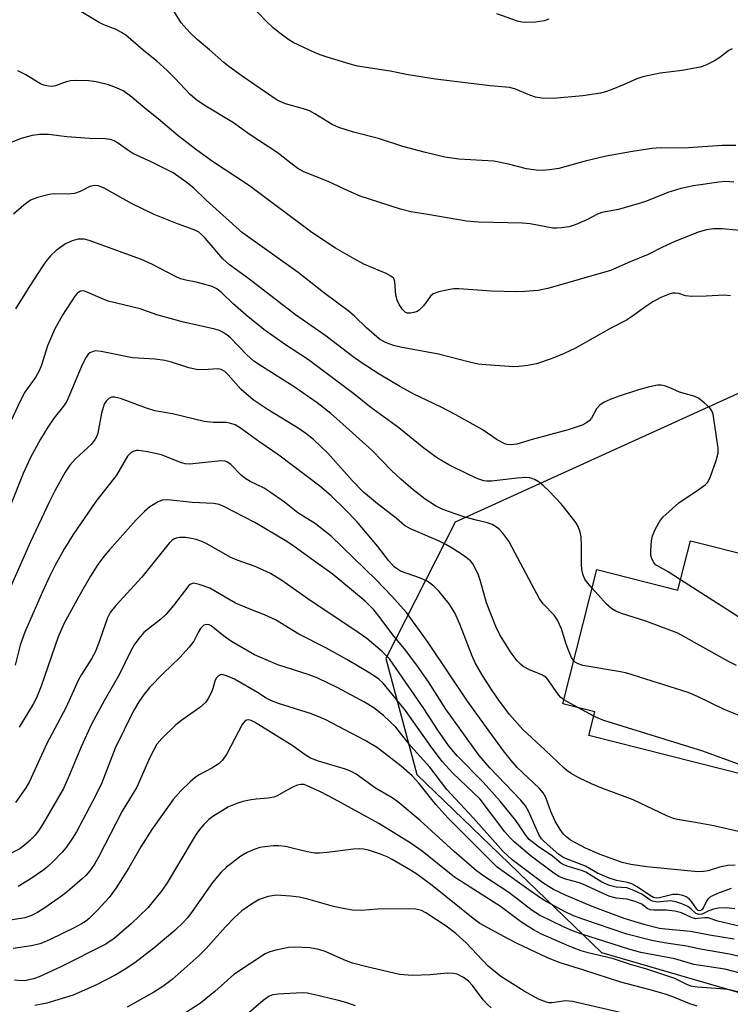
# Model space of a CAD drawing. Units: inches. Extents: x 1255762 to 1261762, y 489455 to 493455.
# Drawn here: x 1258909 to 1259074, y 489800 to 490027 of the extents above; entities that cross this region are included whole.
import ezdxf

# ---------------------------------------------------------------- set-up
doc = ezdxf.new("R2010")
doc.units = ezdxf.units.IN
doc.header["$MEASUREMENT"] = 0
for name, color, linetype in [('BLDG-Footprint', 5, 'Continuous'), ('NTRL-Trees', 3, 'Continuous'), ('Undefined', 1, 'Continuous')]:
    doc.layers.add(name, color=color, linetype=linetype)

msp = doc.modelspace()

# ---------------------------------------------------------------- linework, layer by layer
at = {"layer": 'BLDG-Footprint', "elevation": 297.27}
msp.add_lwpolyline([(1259064.34, 489906.6), (1259093.75, 489899.15), (1259094.19, 489900.87), (1259112.78, 489896.16), (1259108.72, 489880.14), (1259121.86, 489876.81), (1259119.81, 489868.74), (1259153.51, 489860.2), (1259145.91, 489830.22), (1259111.04, 489839.06), (1259113.43, 489848.48), (1259103.41, 489851.02), (1259101.1, 489841.92), (1259082.41, 489846.66), (1259083.47, 489850.85), (1259040.92, 489861.63), (1259042.3, 489867.07), (1259034.87, 489868.96), (1259042.72, 489899.94), (1259061.45, 489895.19)], close=True, dxfattribs=at)
at = {"layer": 'NTRL-Trees'}
msp.add_lwpolyline([(1258858.79, 490305.65), (1258922.93, 490382.23), (1258942.87, 490406.01), (1258964.2, 490401.74), (1259042.74, 490339.56), (1259044.02, 490312.19), (1259038.05, 490297.49), (1258995.29, 490283.93), (1258942.93, 490243.03), (1258918.39, 490207.03), (1258907.56, 490180.94), (1258946.77, 490106.8), (1259026.38, 490087.58), (1259088.56, 490015.59), (1259109.83, 489966.5), (1259082.01, 489943.6), (1259010.02, 489910.87), (1258994.02, 489879.44), (1259001.18, 489852.66), (1259043.81, 489811.53), (1259085.93, 489799.31), (1259165.06, 489802.09), (1259232.52, 489788.58)], dxfattribs=at)
at = {"layer": 'Undefined'}
for p, q in [((1259038.32, 489868.08, 294), (1259035.1, 489869.87, 294)), ((1259042.05, 489866.09, 294), (1259038.32, 489868.08, 294))]:
    msp.add_line(p, q, dxfattribs=at)
for points, elevation in [([(1259074.02, 490020.1), (1259073.25, 490019.71), (1259070.92, 490017.95), (1259069.94, 490017.34), (1259067.88, 490016.32), (1259066.58, 490015.86), (1259062.43, 490015.09), (1259057.33, 490014.5), (1259053.35, 490013.65), (1259051.97, 490013.19), (1259049.03, 490011.86), (1259046.06, 490010.66), (1259044.7, 490010.16), (1259043.58, 490009.86), (1259039.51, 490009.29), (1259032.66, 490008.65), (1259030.02, 490008.75), (1259028.6, 490008.98), (1259027.29, 490009.44), (1259023.95, 490010.84), (1259022.64, 490011.23), (1259018.13, 490011.62), (1259005.47, 490013.16), (1258999.14, 490014.11), (1258994.99, 490014.96), (1258987.45, 490016.16), (1258985.75, 490016.59), (1258980.42, 490018.18), (1258979.04, 490018.65), (1258977.68, 490019.23), (1258972.56, 490021.58), (1258971.59, 490022.19), (1258969.51, 490023.73), (1258967.95, 490024.99), (1258966.33, 490026.53), (1258959.26, 490033.95)], 310), ([(1259074.35, 489989.36), (1259072.51, 489989.48), (1259070.9, 489989.38), (1259065.05, 489988.49), (1259062.16, 489987.89), (1259059.1, 489986.96), (1259054.17, 489984.97), (1259052.51, 489984.41), (1259047.76, 489983.07), (1259043.86, 489982.36), (1259042.87, 489981.94), (1259040.41, 489980.63), (1259037.75, 489979.48), (1259036.37, 489979.04), (1259034.6, 489978.79), (1259033.41, 489978.71), (1259032.55, 489978.76), (1259027.32, 489979.71), (1259025.55, 489979.9), (1259015.43, 489980.11), (1259012.63, 489980.32), (1259003.69, 489981.89), (1258999.76, 489982.47), (1258997.39, 489983.1), (1258988.1, 489986.12), (1258985.43, 489987.26), (1258980.71, 489989.54), (1258975.07, 489991.77), (1258973.66, 489992.54), (1258972.74, 489993.17), (1258968.93, 489996.16), (1258962.62, 490000.26), (1258958.78, 490003.08), (1258952.04, 490007.1), (1258950.32, 490008.24), (1258948.82, 490009.57), (1258945.34, 490013.3), (1258943.51, 490015.09), (1258941.12, 490017.24), (1258937.92, 490019.84), (1258933.93, 490023.28), (1258932.97, 490023.9), (1258931.71, 490024.57), (1258928.84, 490025.69), (1258927.81, 490026.2), (1258919.48, 490031.2)], 306), ([(1259074.84, 489997.79), (1259071.69, 489997.8), (1259063.87, 489997.25), (1259060.62, 489997.22), (1259057.43, 489997.3), (1259055.45, 489997.14), (1259050.98, 489996.45), (1259044.9, 489995.35), (1259040.07, 489994.17), (1259033.98, 489992.54), (1259031.78, 489992.17), (1259030.12, 489992.03), (1259028.72, 489992.13), (1259026.49, 489992.46), (1259022.33, 489993.52), (1259018.95, 489994.23), (1259010.83, 489994.64), (1259007.63, 489995.09), (1259003.18, 489996.17), (1258997.93, 489997.57), (1258992.28, 489999.43), (1258986.54, 490000.91), (1258983.15, 490001.98), (1258981.6, 490002.64), (1258977.58, 490005.14), (1258976.33, 490005.81), (1258974.97, 490006.28), (1258970.79, 490007.46), (1258968.89, 490008.28), (1258960.83, 490013.8), (1258957.75, 490016.03), (1258956.6, 490016.96), (1258953.28, 490019.93), (1258950.4, 490022.27), (1258948.72, 490023.92), (1258946.75, 490026.11), (1258944.74, 490029.37)], 308), ([(1259031.64, 490026.94), (1259030.54, 490026.6), (1259028.55, 490026.3), (1259026.26, 490026.18), (1259025.44, 490026.26), (1259024.39, 490026.5), (1259019.66, 490028.2)], 312), ([(1259078.34, 489977.93), (1259071.66, 489978.56), (1259069.7, 489978.58), (1259068.06, 489978.36), (1259066.15, 489977.77), (1259060.61, 489975.57), (1259057.9, 489974.32), (1259054.57, 489972.66), (1259050.42, 489970.96), (1259045.89, 489968.97), (1259031.41, 489964.81), (1259030.29, 489964.54), (1259029.15, 489964.38), (1259026.01, 489964.09), (1259024.27, 489964.01), (1259018.38, 489964.19), (1259010.83, 489964.73), (1259009.67, 489964.73), (1259008.81, 489964.61), (1259006.25, 489964.05), (1259004.93, 489963.57), (1259004.32, 489963.07), (1259002.69, 489960.79), (1259001.7, 489959.81), (1259001.24, 489959.53), (1259000.48, 489959.26), (1258999.7, 489959.11), (1258998.94, 489959.15), (1258998.43, 489959.38), (1258997.87, 489959.94), (1258997.1, 489961.11), (1258996.58, 489962.13), (1258996.27, 489963.25), (1258996.1, 489966.39), (1258995.84, 489967.09), (1258995.34, 489967.61), (1258994.09, 489968.28), (1258988.95, 489970.43), (1258986.65, 489971.63), (1258982.39, 489974.12), (1258976.9, 489977.74), (1258962.53, 489988.54), (1258953.98, 489994.15), (1258950.31, 489996.71), (1258946.06, 490000.07), (1258941.39, 490004), (1258938.77, 490006.03), (1258934.93, 490009.3), (1258933.35, 490010.4), (1258931.82, 490011.11), (1258929.93, 490011.79), (1258927.1, 490012.48), (1258925.39, 490012.71), (1258922.54, 490012.8), (1258921.14, 490012.74), (1258920.12, 490012.48), (1258917.69, 490011.55), (1258916.93, 490011.43), (1258916.11, 490011.5), (1258915.02, 490011.75), (1258914.23, 490012.03), (1258910.86, 490014.13), (1258909, 490015.02)], 304), ([(1259073.59, 489963.13), (1259072.14, 489963.27), (1259067.98, 489963.01), (1259064.7, 489962.99), (1259063.23, 489963.13), (1259061.64, 489963.62), (1259060.89, 489963.76), (1259060.23, 489963.73), (1259059.42, 489963.51), (1259057.54, 489962.72), (1259055.69, 489961.76), (1259054.25, 489960.84), (1259050.76, 489958.3), (1259049.58, 489957.53), (1259045.97, 489955.65), (1259037.8, 489951.05), (1259035.15, 489949.78), (1259032.18, 489948.57), (1259028.79, 489947.43), (1259026.77, 489947.01), (1259024.71, 489946.77), (1259023.54, 489946.73), (1259017.1, 489947.16), (1259015.35, 489947.34), (1259013.32, 489947.79), (1259006.15, 489949.64), (1258997.39, 489951.23), (1258995.73, 489951.64), (1258993.89, 489952.34), (1258992.56, 489953.12), (1258989.51, 489955.69), (1258986.82, 489958.38), (1258985.6, 489959.43), (1258979.62, 489963.88), (1258973.77, 489968.52), (1258960.85, 489977.63), (1258952.46, 489985.21), (1258949.65, 489988), (1258947.77, 489989.44), (1258944.84, 489991.47), (1258939.79, 489994.05), (1258935.57, 489995.98), (1258934.61, 489996.57), (1258932.27, 489998.28), (1258931.23, 489998.86), (1258930.43, 489999.17), (1258929.19, 489999.32), (1258925.55, 489999.39), (1258920.34, 489999.84), (1258916.09, 490000.32), (1258914.01, 490000.37), (1258912.29, 490000.11), (1258909.76, 489999.46), (1258907.62, 489998.55)], 302), ([(1259062.06, 489897.58), (1259059.21, 489899.38), (1259056.71, 489900.77), (1259056.32, 489901.05), (1259055.88, 489901.53), (1259055.43, 489902.38), (1259055.24, 489903.14), (1259055.2, 489904.28), (1259055.34, 489906.58), (1259055.57, 489907.7), (1259056.26, 489909.31), (1259057.25, 489911.1), (1259057.98, 489912), (1259061.65, 489915.37), (1259066.38, 489918.48), (1259067.77, 489919.52), (1259068.36, 489920.12), (1259069, 489921.42), (1259070.28, 489925.09), (1259070.75, 489926.8), (1259070.78, 489927.95), (1259069.6, 489935.8), (1259069.31, 489936.58), (1259068.81, 489937.24), (1259067.54, 489938.4), (1259066.18, 489939.46), (1259065.16, 489939.96), (1259061.81, 489940.88), (1259059.43, 489941.97), (1259058.37, 489942.33), (1259057.57, 489942.47), (1259056.77, 489942.46), (1259054.59, 489942.05), (1259052.32, 489941.44), (1259047.87, 489939.96), (1259045.82, 489939.22), (1259044.4, 489938.55), (1259043.45, 489937.86), (1259042.65, 489937.02), (1259041.5, 489934.89), (1259041, 489934.26), (1259040.35, 489933.77), (1259039.37, 489933.29), (1259036.13, 489932.2), (1259027.78, 489929.94), (1259024.22, 489928.87), (1259022.85, 489928.69), (1259022.05, 489928.77), (1259021.5, 489928.94), (1259019.68, 489929.85), (1259016.21, 489932.24), (1259010.15, 489935.67), (1259006.78, 489937.43), (1259000.48, 489940.43), (1258997.4, 489942.11), (1258992.44, 489945), (1258988.26, 489947.72), (1258986.47, 489949), (1258980.21, 489953.79), (1258973.15, 489958.74), (1258962.05, 489967.25), (1258957.86, 489970.25), (1258956.38, 489971.68), (1258952.27, 489976.44), (1258951.48, 489977.23), (1258950.69, 489977.85), (1258949.5, 489978.44), (1258945.88, 489979.72), (1258940.52, 489981.86), (1258935.27, 489984.4), (1258928.95, 489987.97), (1258927.63, 489988.49), (1258926.67, 489988.58), (1258925.66, 489988.34), (1258923.37, 489987.19), (1258922.09, 489986.74), (1258920.49, 489986.58), (1258917.36, 489986.63), (1258916.23, 489986.54), (1258913.5, 489985.79), (1258911.93, 489985.18), (1258910.34, 489984.02), (1258908, 489981.95)], 300), ([(1259041.63, 489895.62), (1259040.55, 489896.89), (1259039.97, 489897.72), (1259039.54, 489898.63), (1259039.31, 489899.45), (1259039.17, 489900.87), (1259039.17, 489905.5), (1259039.09, 489907.49), (1259038.92, 489908.58), (1259038.45, 489909.84), (1259037.87, 489910.81), (1259036.83, 489912.2), (1259034.46, 489915.08), (1259031.74, 489918), (1259030.52, 489919.2), (1259029.44, 489920.09), (1259028.51, 489920.64), (1259027.78, 489920.95), (1259027.24, 489921.09), (1259026.37, 489921.17), (1259024.35, 489921.04), (1259018.4, 489920.37), (1259017.35, 489920.36), (1259016.6, 489920.45), (1259015.27, 489920.89), (1259012.93, 489921.92), (1259008.58, 489924.12), (1259005.9, 489925.68), (1259002.75, 489927.96), (1258997.02, 489932.61), (1258990.21, 489937.59), (1258986.57, 489940.47), (1258976.17, 489948.34), (1258970.62, 489951.99), (1258965.8, 489955.31), (1258961.72, 489958.64), (1258958.65, 489961.38), (1258956.15, 489963.8), (1258954.92, 489964.75), (1258953.9, 489965.23), (1258951.64, 489965.91), (1258950.21, 489966.27), (1258947.79, 489966.7), (1258946.54, 489967.06), (1258945.26, 489967.64), (1258940.13, 489970.34), (1258937.58, 489971.48), (1258925.49, 489975.89), (1258924.35, 489976.16), (1258922.94, 489976.19), (1258921.56, 489975.83), (1258919.98, 489975.13), (1258917.83, 489973.57), (1258916.56, 489972.37), (1258915.46, 489971.05), (1258914.63, 489969.84), (1258911.73, 489965.39), (1258908.49, 489960.11)], 298), ([(1259073.8, 489826.29), (1259070.61, 489825.15), (1259069.27, 489824.55), (1259068.78, 489824.25), (1259068.37, 489823.86), (1259068.06, 489823.41), (1259067.28, 489821.75), (1259066.97, 489821.38), (1259066.52, 489821.15), (1259066.17, 489821.25), (1259065.85, 489821.54), (1259064.63, 489823.31), (1259064.06, 489823.92), (1259063.39, 489824.4), (1259062.62, 489824.71), (1259061.48, 489824.9), (1259060.32, 489824.91), (1259057.2, 489824.15), (1259056.49, 489824.09), (1259055.85, 489824.22), (1259054.88, 489824.75), (1259052.04, 489826.73), (1259050.81, 489827.36), (1259049.8, 489827.72), (1259047.31, 489828.13), (1259045.62, 489828.7), (1259042.86, 489829.86), (1259040.09, 489831.47), (1259035.08, 489833.38), (1259033.97, 489834.13), (1259030.53, 489837.13), (1259029.97, 489837.75), (1259029.37, 489838.77), (1259026.95, 489844.2), (1259026.22, 489845.42), (1259025.15, 489846.68), (1259017.98, 489854.19), (1259015.57, 489857.01), (1259007.86, 489867.73), (1259003.84, 489874.04), (1259001.34, 489877.62), (1258998.58, 489881.25), (1258995.63, 489884.89), (1258992.72, 489888.82), (1258991.2, 489890.64), (1258989.21, 489892.65), (1258983.4, 489897.48), (1258981.58, 489898.91), (1258977.31, 489902.03), (1258972.83, 489905.28), (1258971.12, 489906.42), (1258963.75, 489910.76), (1258956.58, 489914.51), (1258955.52, 489914.92), (1258954.24, 489915.17), (1258949.28, 489915.38), (1258943.66, 489916.06), (1258942.38, 489915.94), (1258941.39, 489915.56), (1258939.51, 489914.38), (1258938.25, 489913.32), (1258936.35, 489911.39), (1258930.17, 489904.51), (1258928.85, 489902.94), (1258927.49, 489901.07), (1258925.81, 489898.44), (1258923.06, 489893.73), (1258919.64, 489887.39), (1258918.34, 489884.44), (1258914.35, 489873.05), (1258913.27, 489870.36), (1258912.5, 489868.9), (1258909.29, 489863.56)], 288), ([(1259074.6, 489821.62), (1259072.58, 489821.85), (1259070.8, 489821.76), (1259069.66, 489821.55), (1259068.64, 489821.19), (1259067.06, 489820.43), (1259066.3, 489820.29), (1259065.63, 489820.54), (1259064.42, 489821.65), (1259063.72, 489822.15), (1259062.39, 489822.77), (1259061.01, 489823.26), (1259059.76, 489823.44), (1259056.75, 489823.15), (1259055.56, 489823.38), (1259054.99, 489823.68), (1259053.13, 489824.99), (1259051.27, 489825.86), (1259049.63, 489826.44), (1259047.23, 489826.63), (1259045.65, 489826.99), (1259043.87, 489827.79), (1259040.17, 489830.06), (1259039.16, 489830.46), (1259036.14, 489831.37), (1259035.08, 489831.78), (1259034.4, 489832.2), (1259032.52, 489833.76), (1259029.18, 489836.02), (1259027.14, 489837.61), (1259026.22, 489838.7), (1259024.87, 489840.82), (1259024, 489842.02), (1259020.4, 489846.49), (1259016.45, 489850.89), (1259010.49, 489856.91), (1259008.48, 489859.36), (1259005.98, 489862.89), (1259002.8, 489867.87), (1258994.81, 489879.32), (1258993.23, 489880.97), (1258989.57, 489884.01), (1258986.59, 489886.12), (1258976.74, 489892.6), (1258970, 489897.4), (1258967.32, 489899), (1258963.8, 489900.61), (1258959.64, 489902.12), (1258958.22, 489902.7), (1258952.49, 489905.94), (1258951.46, 489906.44), (1258950.17, 489906.89), (1258949.1, 489907.13), (1258947.73, 489907.32), (1258946.35, 489907.33), (1258945.55, 489907.16), (1258945.03, 489906.93), (1258944.55, 489906.63), (1258943.92, 489906.04), (1258937.62, 489898.21), (1258931.6, 489891.63), (1258930.31, 489890.04), (1258929.69, 489888.82), (1258927.97, 489883.73), (1258926.9, 489881.03), (1258925.97, 489879.32), (1258923.7, 489875.71), (1258923, 489874.46), (1258920.06, 489868.01), (1258915.7, 489859.8), (1258911.72, 489851.03), (1258910.84, 489849.52), (1258908.49, 489846.18)], 286), ([(1259119.83, 489868.79), (1259116.32, 489871.28), (1259108.7, 489876.97), (1259098.34, 489883.8), (1259096.83, 489884.72), (1259096.04, 489885.06), (1259094.61, 489885.38), (1259089.95, 489886.11), (1259084.86, 489886.52), (1259079.03, 489887.6), (1259077.35, 489888.06), (1259076.32, 489888.51), (1259075.29, 489889.1), (1259062.06, 489897.58)], 300), ([(1259075.9, 489817.54), (1259070.67, 489818.75), (1259068.46, 489819.54), (1259067.66, 489819.58), (1259066.06, 489819.36), (1259065.53, 489819.35), (1259064.59, 489819.6), (1259062.3, 489820.67), (1259060.75, 489821.05), (1259058.74, 489821.33), (1259055.9, 489821.33), (1259055.08, 489821.41), (1259054.38, 489821.72), (1259053.09, 489822.69), (1259051.56, 489823.32), (1259049.67, 489823.84), (1259047.17, 489824.09), (1259045.72, 489824.48), (1259044.35, 489825.05), (1259039.53, 489827.33), (1259038.4, 489827.71), (1259035.23, 489828.55), (1259033.95, 489829.11), (1259032.5, 489830.09), (1259027.62, 489833.68), (1259023.65, 489837.07), (1259022.64, 489838.1), (1259021.5, 489839.42), (1259015.75, 489846.94), (1259009.48, 489852.91), (1259007.11, 489855.53), (1259004.46, 489858.98), (1258998.5, 489867.43), (1258993.35, 489873.69), (1258992.36, 489874.65), (1258990.67, 489875.77), (1258984.98, 489879.18), (1258980.14, 489881.86), (1258973.91, 489885), (1258968.52, 489888.3), (1258965.94, 489889.5), (1258962.39, 489890.88), (1258959.29, 489892.21), (1258957.77, 489893.03), (1258953.35, 489895.66), (1258950.91, 489896.52), (1258949.58, 489896.76), (1258948.93, 489896.58), (1258948.51, 489896.26), (1258944.95, 489891.65), (1258943.29, 489889.64), (1258942, 489888.45), (1258939.17, 489886.28), (1258938.11, 489885.38), (1258936.91, 489884.05), (1258935.85, 489882.55), (1258934.91, 489880.9), (1258932.49, 489875.76), (1258928.93, 489869.67), (1258926.03, 489864.22), (1258923.59, 489859.01), (1258920.95, 489852.52), (1258919.51, 489849.42), (1258914.84, 489841.3), (1258913.76, 489839.62), (1258912.88, 489838.54), (1258911.64, 489837.27), (1258910.56, 489836.32), (1258909.43, 489835.5), (1258907.64, 489834.54)], 284), ([(1259075.01, 489877.77), (1259073.18, 489878.68), (1259061.41, 489885.27), (1259054.04, 489888.02), (1259048.46, 489889.78), (1259047.11, 489890.31), (1259046.21, 489890.89), (1259044.97, 489891.92), (1259041.63, 489895.62)], 298), ([(1259074.44, 489814.61), (1259068.73, 489815.56), (1259064.34, 489816.42), (1259058.62, 489816.93), (1259057.21, 489817.12), (1259053.93, 489817.91), (1259049.07, 489819.37), (1259041.67, 489822.14), (1259035.62, 489824.73), (1259032.76, 489826.09), (1259031.75, 489826.67), (1259030.28, 489827.66), (1259023.19, 489832.91), (1259021.09, 489834.88), (1259014.27, 489842.57), (1259008.08, 489849.17), (1259004.14, 489854.3), (1259002.71, 489855.97), (1258999.75, 489859.18), (1258997.42, 489862.18), (1258996.27, 489863.54), (1258993.46, 489866.22), (1258991.19, 489868.04), (1258989.09, 489869.35), (1258982.94, 489872.64), (1258978.25, 489874.87), (1258976.08, 489875.7), (1258969.01, 489877.94), (1258963.64, 489880.25), (1258958.35, 489883.33), (1258956.49, 489884.67), (1258953.67, 489886.94), (1258953.19, 489887.17), (1258952.56, 489887.26), (1258951.94, 489887.07), (1258951.21, 489886.35), (1258950.62, 489885.41), (1258949.64, 489883.4), (1258948.6, 489882.01), (1258946.38, 489879.67), (1258942.53, 489875.94), (1258939.47, 489872.8), (1258938.16, 489871.19), (1258936.91, 489869.4), (1258935.72, 489867.29), (1258931.5, 489858.73), (1258928.38, 489850.72), (1258926.95, 489847.68), (1258922.51, 489839.36), (1258921.6, 489837.9), (1258920.15, 489835.81), (1258919.22, 489834.7), (1258916.96, 489832.39), (1258915.9, 489831.37), (1258915.02, 489830.66), (1258911.86, 489828.51), (1258909.07, 489826.76)], 282), ([(1259075.58, 489866.28), (1259072.14, 489867.66), (1259066.02, 489870.62), (1259063.84, 489871.53), (1259049.65, 489876.05), (1259048.21, 489876.36), (1259039.47, 489877.81), (1259038.23, 489878.25), (1259037.82, 489878.49), (1259037.39, 489878.89)], 296), ([(1259075.69, 489810.61), (1259073.37, 489811.17), (1259066.7, 489812.31), (1259063.48, 489812.99), (1259058.27, 489813.76), (1259055.42, 489814.29), (1259049.7, 489815.8), (1259039.27, 489819.34), (1259037.2, 489820.1), (1259035.45, 489820.9), (1259030.48, 489823.65), (1259027.59, 489825.6), (1259019.74, 489831.27), (1259008.31, 489842.66), (1259005.56, 489845.7), (1259001.64, 489850.64), (1259000.1, 489852.33), (1258997.56, 489854.58), (1258992.06, 489858.76), (1258989.22, 489860.51), (1258980, 489865.29), (1258976.82, 489866.63), (1258969.24, 489869.03), (1258967.6, 489869.64), (1258966.33, 489870.28), (1258964.32, 489871.55), (1258959.01, 489874.64), (1258957.21, 489875.41), (1258956.45, 489875.63), (1258955.96, 489875.68), (1258955.31, 489875.44), (1258954.8, 489874.88), (1258954.47, 489874.15), (1258954.04, 489872.45), (1258953.75, 489871.65), (1258952.98, 489870.18), (1258952.32, 489869.28), (1258951.03, 489868.13), (1258946.85, 489865.14), (1258945.47, 489864.06), (1258942.24, 489860.97), (1258941.09, 489859.63), (1258939.5, 489856.52), (1258936.47, 489849.71), (1258933.06, 489844.18), (1258927.66, 489833.54), (1258926.73, 489831.94), (1258925.63, 489830.39), (1258924.69, 489829.33), (1258923.83, 489828.53), (1258920.49, 489825.65), (1258919.11, 489824.55), (1258915.22, 489821.86), (1258913.5, 489820.78), (1258911.97, 489819.98), (1258910.59, 489819.56), (1258906.29, 489818.89)], 280), ([(1259102.75, 489848.43), (1259096.97, 489849.02), (1259095.2, 489849.27), (1259094.22, 489849.58), (1259092.58, 489850.36), (1259091.33, 489850.79), (1259076.11, 489854.78), (1259067.25, 489857.98), (1259044.33, 489865.12), (1259043.22, 489865.53), (1259042.05, 489866.09)], 294), ([(1259079.71, 489805.78), (1259072.33, 489807.68), (1259065.16, 489808.8), (1259060.76, 489810.1), (1259052.86, 489811.58), (1259050.09, 489812.31), (1259039.28, 489815.74), (1259037.08, 489816.56), (1259035.22, 489817.4), (1259029.48, 489820.18), (1259027.8, 489821.21), (1259022.43, 489825.36), (1259016.65, 489829.19), (1259014.97, 489830.41), (1259009.77, 489834.84), (1259001.9, 489841.99), (1258996.74, 489846.35), (1258995.47, 489847.22), (1258991.63, 489849.44), (1258987.18, 489852.68), (1258985.97, 489853.35), (1258984.7, 489853.89), (1258978.42, 489855.67), (1258976.63, 489856.39), (1258975.37, 489857.16), (1258972.58, 489859.19), (1258971.16, 489860.12), (1258963.62, 489864.72), (1258962.92, 489865.08), (1258962.24, 489865.23), (1258961.81, 489865.17), (1258961.43, 489864.96), (1258960.81, 489864.16), (1258957.24, 489857.39), (1258956.29, 489855.92), (1258955.47, 489855.18), (1258953.84, 489854.07), (1258950.87, 489852.54), (1258949.92, 489851.94), (1258948.81, 489850.96), (1258946.67, 489848.86), (1258944.89, 489846.88), (1258939.91, 489839.95), (1258937.43, 489835.94), (1258934.63, 489831.11), (1258931.72, 489826.44), (1258930.09, 489824.26), (1258927.31, 489821.22), (1258925.46, 489819.36), (1258924.64, 489818.73), (1258923.7, 489818.15), (1258921.97, 489817.22), (1258916.43, 489814.51), (1258915.1, 489813.9), (1258914.05, 489813.54), (1258912.13, 489813.1), (1258907.95, 489812.45)], 278), ([(1259084.54, 489800.3), (1259072.99, 489802.97), (1259071.28, 489803.19), (1259065.94, 489803.54), (1259064.48, 489803.78), (1259063.55, 489804.16), (1259060.75, 489805.54), (1259054.27, 489807.69), (1259050.48, 489808.79), (1259046.56, 489810.1), (1259040.72, 489811.48), (1259039.08, 489811.95), (1259037.48, 489812.51), (1259035.8, 489813.21), (1259029.83, 489815.85), (1259028.09, 489816.77), (1259025.4, 489818.46), (1259020.5, 489822.2), (1259009.84, 489828.97), (1259002.35, 489834.93), (1258999.6, 489836.89), (1258992.41, 489841.29), (1258982.15, 489846.97), (1258978.9, 489848.65), (1258975.86, 489850.03), (1258975.11, 489850.3), (1258974.34, 489850.36), (1258973.55, 489850.15), (1258972.49, 489849.69), (1258970.92, 489848.89), (1258968.9, 489847.72), (1258968.13, 489847.4), (1258966.84, 489847.15), (1258964.02, 489846.96), (1258962.9, 489846.82), (1258960.96, 489846.42), (1258959.54, 489845.96), (1258957.67, 489845.13), (1258954, 489842.92), (1258953.14, 489842.23), (1258951.97, 489841.09), (1258951.05, 489840), (1258950.21, 489838.85), (1258948.77, 489836.55), (1258943.51, 489827.64), (1258942.35, 489825.94), (1258939.03, 489821.87), (1258935.19, 489818.15), (1258931.22, 489814.75), (1258929.3, 489813.47), (1258918.77, 489808.18), (1258913.93, 489805.96), (1258912.61, 489805.47), (1258910.95, 489805.12), (1258909.84, 489805.04), (1258908.21, 489805.14)], 276), ([(1259065.91, 489799.12), (1259064.24, 489799.66), (1259060.68, 489801.17), (1259058.83, 489801.82), (1259054.75, 489802.98), (1259048.26, 489804.67), (1259039.7, 489807.49), (1259034, 489809.23), (1259031.21, 489810.37), (1259024.31, 489813.66), (1259022.26, 489814.7), (1259015.73, 489818.24), (1259014.14, 489819.42), (1259004.68, 489827.02), (1259001.17, 489829.64), (1258999.71, 489830.57), (1258995.47, 489833.01), (1258994.28, 489833.59), (1258992.73, 489834.22), (1258989.97, 489835.15), (1258988.84, 489835.41), (1258987.99, 489835.5), (1258986.55, 489835.39), (1258980.45, 489834.63), (1258978.7, 489834.48), (1258977.53, 489834.47), (1258975.83, 489834.76), (1258970.83, 489835.99), (1258969.17, 489836.19), (1258968.03, 489836.18), (1258966.04, 489835.96), (1258964.92, 489835.75), (1258963.57, 489835.29), (1258961.98, 489834.62), (1258960.48, 489833.76), (1258957.19, 489831.25), (1258955.96, 489830.06), (1258953.94, 489827.72), (1258949.24, 489820.99), (1258948.17, 489819.57), (1258947.2, 489818.48), (1258945.22, 489816.66), (1258940.42, 489812.55), (1258936.05, 489809.15), (1258933.81, 489807.66), (1258931.64, 489806.38), (1258927.13, 489804.06), (1258921.74, 489801.7), (1258915.72, 489799.85), (1258912.92, 489799.3)], 274), ([(1259018.3, 489798.74), (1259017.39, 489799.61), (1259016.5, 489800.65), (1259014.04, 489803.95), (1259013.09, 489804.96), (1259011.97, 489805.79), (1259010.45, 489806.52), (1259009.63, 489806.69), (1259008.22, 489806.74), (1259004.25, 489806.4), (1259000.12, 489806.25), (1258997.17, 489806.5), (1258989.6, 489808.2), (1258986.3, 489809.05), (1258984.68, 489809.67), (1258980, 489811.75), (1258978.51, 489812.25), (1258976.41, 489812.6), (1258972.94, 489812.8), (1258971.49, 489812.67), (1258968.62, 489812.07), (1258967.2, 489811.71), (1258966.13, 489811.25), (1258958.92, 489806.45), (1258954.46, 489802.52), (1258951.17, 489799.85), (1258944.27, 489795.36)], 270), ([(1258986.96, 489799.2), (1258984.75, 489799.98), (1258983.07, 489800.47), (1258977.25, 489801.86), (1258975.82, 489802.13), (1258974.65, 489802.22), (1258969.02, 489801.96), (1258967.86, 489801.75), (1258967.05, 489801.43), (1258965.64, 489800.44), (1258957.79, 489793.72)], 268)]:
    msp.add_lwpolyline(points, dxfattribs=dict(at, elevation=elevation))
for points in [[(1259037.39, 489878.89, 296), (1259036.87, 489879.66, 296), (1259036.31, 489880.91, 296), (1259035.66, 489882.68, 296), (1259034.56, 489886.24, 296), (1259033.65, 489888.27, 296), (1259032.88, 489889.38, 296), (1259030.34, 489892, 296), (1259029.47, 489893.15, 296), (1259023.89, 489903.72, 296), (1259022.37, 489906.45, 296), (1259021.75, 489907.4, 296), (1259021.01, 489908.31, 296), (1259020.23, 489909.17, 296), (1259019.59, 489909.73, 296), (1259018.59, 489910.3, 296), (1259017.51, 489910.73, 296), (1259014.53, 489911.4, 296), (1259011.99, 489912.08, 296), (1259008.47, 489913.32, 296), (1259006.87, 489913.97, 296), (1259005.46, 489914.65, 296), (1259003.05, 489916.15, 296), (1259000.31, 489918.31, 296), (1258997.47, 489920.83, 296), (1258995.34, 489922.83, 296), (1258990.84, 489927.42, 296), (1258984.1, 489933.51, 296), (1258981.3, 489935.93, 296), (1258978.12, 489938.39, 296), (1258972.83, 489942.1, 296), (1258965.48, 489946.74, 296), (1258963.54, 489948.05, 296), (1258961.91, 489949.5, 296), (1258958.1, 489953.41, 296), (1258957.23, 489954.13, 296), (1258956.3, 489954.75, 296), (1258955.55, 489955.11, 296), (1258954.46, 489955.44, 296), (1258947.28, 489957.03, 296), (1258941.06, 489958.75, 296), (1258937.26, 489960.11, 296), (1258929.89, 489961.92, 296), (1258928.54, 489962.43, 296), (1258925.17, 489963.92, 296), (1258924.4, 489964.17, 296), (1258923.9, 489964.23, 296), (1258923.48, 489964.16, 296), (1258923.09, 489963.99, 296), (1258922.68, 489963.66, 296), (1258922.15, 489963.01, 296), (1258919.27, 489958.62, 296), (1258917.46, 489955.33, 296), (1258915.87, 489951.58, 296), (1258914.42, 489947.11, 296), (1258913.92, 489945.79, 296), (1258913.16, 489944.44, 296), (1258910.62, 489940.85, 296), (1258909.42, 489938.61, 296), (1258903.64, 489926.44, 296)], [(1259035.1, 489869.87, 294), (1259034.44, 489870.41, 294), (1259033.88, 489871.04, 294), (1259031.45, 489874.55, 294), (1259030.96, 489875.11, 294), (1259030.05, 489875.67, 294), (1259027.17, 489876.8, 294), (1259025.72, 489877.56, 294), (1259025.09, 489878.09, 294), (1259024.32, 489878.9, 294), (1259022.94, 489880.68, 294), (1259020.34, 489884.9, 294), (1259019.38, 489886.8, 294), (1259017.26, 489892.28, 294), (1259015.83, 489897.28, 294), (1259015.37, 489898.64, 294), (1259014.42, 489900.75, 294), (1259014.12, 489901.24, 294), (1259013.55, 489901.91, 294), (1259011.96, 489903.14, 294), (1259009.31, 489904.88, 294), (1259007.87, 489905.73, 294), (1259006.15, 489906.57, 294), (1258999.73, 489909.31, 294), (1258998.31, 489910.13, 294), (1258996.39, 489911.8, 294), (1258992.04, 489915.07, 294), (1258988.84, 489917.76, 294), (1258986.22, 489920.5, 294), (1258980.6, 489926.78, 294), (1258977.28, 489929.97, 294), (1258975.51, 489931.37, 294), (1258973.73, 489932.59, 294), (1258966.81, 489936.79, 294), (1258963.35, 489939.12, 294), (1258960.6, 489941.5, 294), (1258957.61, 489944.9, 294), (1258956.83, 489945.66, 294), (1258955.96, 489946.13, 294), (1258955.21, 489946.28, 294), (1258951.77, 489946.01, 294), (1258950.23, 489946.08, 294), (1258948.51, 489946.5, 294), (1258944.49, 489947.81, 294), (1258942.92, 489948.18, 294), (1258940.73, 489948.48, 294), (1258935.5, 489948.78, 294), (1258928.26, 489950.25, 294), (1258926.91, 489950.38, 294), (1258926.37, 489950.3, 294), (1258925.62, 489949.96, 294), (1258925.22, 489949.61, 294), (1258924.75, 489948.94, 294), (1258923.87, 489947.17, 294), (1258921.03, 489940.39, 294), (1258920.29, 489938.81, 294), (1258919.54, 489937.66, 294), (1258917.39, 489934.95, 294), (1258915.94, 489932.77, 294), (1258914.24, 489930.05, 294), (1258911.92, 489925.81, 294), (1258910.19, 489922.14, 294), (1258904.59, 489908.18, 294)], [(1259076.42, 489839.28, 292), (1259069.77, 489840.76, 292), (1259065.49, 489841.56, 292), (1259061.39, 489842.22, 292), (1259060.46, 489842.44, 292), (1259058.88, 489843.08, 292), (1259051.14, 489846.78, 292), (1259043.91, 489849.51, 292), (1259041.5, 489850.5, 292), (1259038.61, 489851.85, 292), (1259036.82, 489852.87, 292), (1259035.84, 489853.53, 292), (1259035.19, 489854.08, 292), (1259030.83, 489858.26, 292), (1259025.61, 489863.05, 292), (1259022.54, 489866.47, 292), (1259020.06, 489869.78, 292), (1259018.56, 489871.99, 292), (1259016.32, 489875.51, 292), (1259014.62, 489878.43, 292), (1259013.85, 489880.16, 292), (1259011.09, 489887.33, 292), (1259009.93, 489889.97, 292), (1259008.64, 489892.04, 292), (1259006.35, 489894.9, 292), (1259005.12, 489896.08, 292), (1259003.53, 489897.24, 292), (1259002.02, 489897.91, 292), (1258997.4, 489899.6, 292), (1258996.67, 489899.99, 292), (1258995.9, 489900.58, 292), (1258994.69, 489901.92, 292), (1258992.17, 489905.29, 292), (1258987.19, 489911.08, 292), (1258984.59, 489913.77, 292), (1258981.33, 489916.97, 292), (1258978.76, 489919.21, 292), (1258969.31, 489926.35, 292), (1258964.88, 489929.37, 292), (1258960.68, 489932.45, 292), (1258959.2, 489933.32, 292), (1258958.18, 489933.65, 292), (1258957.12, 489933.86, 292), (1258954.22, 489933.87, 292), (1258952.03, 489934.08, 292), (1258944.7, 489935.89, 292), (1258940.66, 489936.55, 292), (1258938.73, 489937.16, 292), (1258932.67, 489939.43, 292), (1258931.3, 489939.76, 292), (1258930.62, 489939.69, 292), (1258929.99, 489939.39, 292), (1258929.42, 489938.82, 292), (1258928.97, 489938.11, 292), (1258928.68, 489937.34, 292), (1258928.34, 489936, 292), (1258927.48, 489931.43, 292), (1258927.26, 489930.74, 292), (1258926.88, 489930, 292), (1258925.99, 489928.89, 292), (1258922.3, 489925.46, 292), (1258920.99, 489924.01, 292), (1258919.89, 489922.38, 292), (1258917.54, 489918.14, 292), (1258916.27, 489915.62, 292), (1258911.93, 489906.33, 292), (1258905.17, 489891.05, 292)], [(1259074.7, 489831.74, 290), (1259073, 489831.62, 290), (1259071.03, 489831.26, 290), (1259068.43, 489830.38, 290), (1259067.37, 489830.22, 290), (1259066.03, 489830.15, 290), (1259054.32, 489831.32, 290), (1259050.59, 489831.83, 290), (1259048.56, 489832.32, 290), (1259043.48, 489834.14, 290), (1259040.13, 489835.63, 290), (1259036.67, 489837.5, 290), (1259035.81, 489838.14, 290), (1259035.05, 489838.87, 290), (1259034.23, 489839.96, 290), (1259033.12, 489841.87, 290), (1259032.12, 489844.12, 290), (1259030.98, 489847.32, 290), (1259030.37, 489848.4, 290), (1259029.38, 489849.47, 290), (1259024.36, 489854.22, 290), (1259022.99, 489855.77, 290), (1259021.21, 489858.06, 290), (1259016.6, 489864.29, 290), (1259012.83, 489869.57, 290), (1259003.8, 489883.06, 290), (1258998.73, 489889.99, 290), (1258995.38, 489893.78, 290), (1258991.77, 489897.58, 290), (1258981.35, 489907.63, 290), (1258977.72, 489910.47, 290), (1258973.69, 489913, 290), (1258970.59, 489915.51, 290), (1258967.31, 489917.8, 290), (1258965.86, 489918.71, 290), (1258962.64, 489920.27, 290), (1258961.45, 489921, 290), (1258960.58, 489921.74, 290), (1258958.21, 489924.16, 290), (1258957.39, 489924.75, 290), (1258956.85, 489924.94, 290), (1258955.98, 489924.99, 290), (1258949.43, 489924.32, 290), (1258948.54, 489924.28, 290), (1258947.66, 489924.34, 290), (1258946.58, 489924.62, 290), (1258942.15, 489926.42, 290), (1258938.98, 489927.11, 290), (1258936.95, 489927.42, 290), (1258936.39, 489927.4, 290), (1258935.6, 489927.16, 290), (1258934.91, 489926.73, 290), (1258934.36, 489926.12, 290), (1258931.76, 489921.72, 290), (1258927.02, 489915.61, 290), (1258921.81, 489907.99, 290), (1258919.78, 489904.81, 290), (1258917.55, 489900.78, 290), (1258916.4, 489898.46, 290), (1258914.61, 489894.61, 290), (1258910.64, 489885.52, 290), (1258909.54, 489882.49, 290), (1258908.4, 489877.9, 290)], [(1259049.15, 489797.43, 272), (1259037.12, 489800.21, 272), (1259036.32, 489800.34, 272), (1259035.52, 489800.37, 272), (1259032.44, 489799.91, 272), (1259031.63, 489799.96, 272), (1259031.09, 489800.08, 272), (1259029.26, 489800.81, 272), (1259025.91, 489802.63, 272), (1259020.59, 489805.97, 272), (1259017.65, 489808.38, 272), (1259012.52, 489813.77, 272), (1259010.2, 489815.92, 272), (1259007.9, 489817.65, 272), (1259003.21, 489820.68, 272), (1259002.21, 489821.22, 272), (1259000.89, 489821.56, 272), (1258999.5, 489821.66, 272), (1258992.12, 489821.51, 272), (1258988.28, 489821.21, 272), (1258986.3, 489821.3, 272), (1258984.54, 489821.59, 272), (1258981.92, 489822.16, 272), (1258975.99, 489823.82, 272), (1258973.99, 489824.3, 272), (1258971.95, 489824.57, 272), (1258968.75, 489824.75, 272), (1258966.82, 489824.45, 272), (1258964.7, 489823.8, 272), (1258963.18, 489822.89, 272), (1258960.77, 489821.16, 272), (1258959.03, 489819.59, 272), (1258956.94, 489817.48, 272), (1258952.47, 489812.46, 272), (1258950.9, 489810.84, 272), (1258944.66, 489805.35, 272), (1258942.49, 489803.66, 272), (1258940.39, 489802.36, 272), (1258934.21, 489798.93, 272)]]:
    msp.add_polyline3d(points, dxfattribs=at)

doc.saveas('drawing.dxf')
